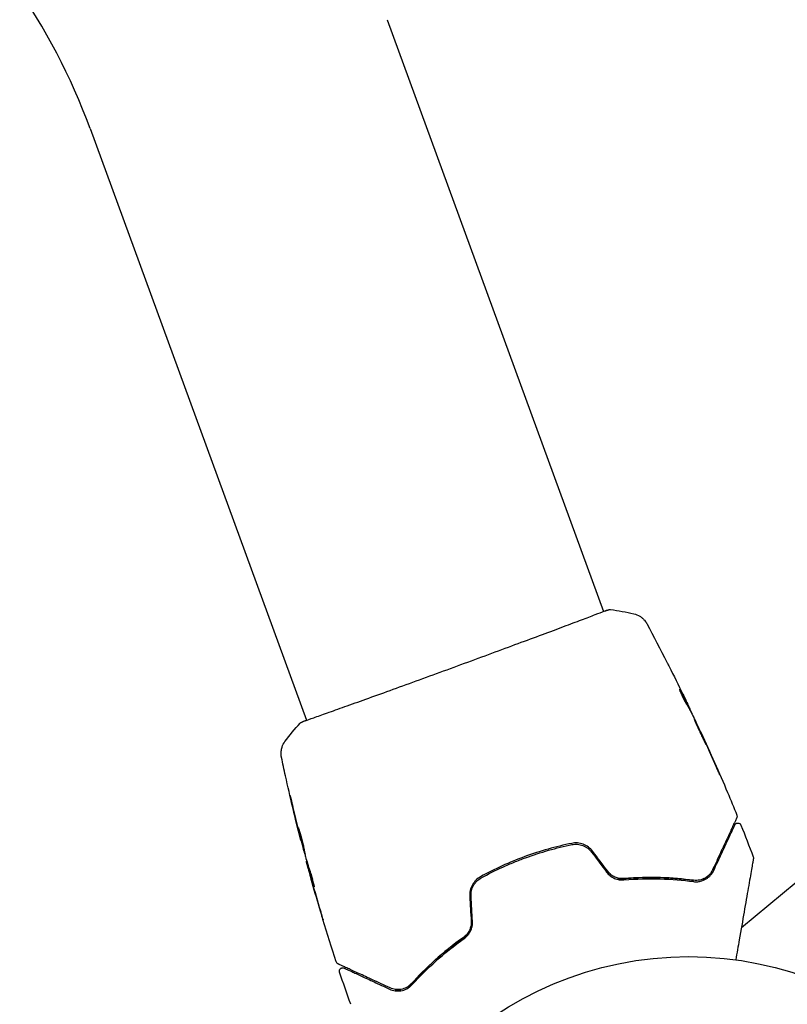
# Model space of a CAD drawing. Units: millimetres. Extents: x -17600 to 17348, y -7152 to 7048.
# Drawn here: x 14606 to 14724, y 1189 to 1339 of the extents above; entities that cross this region are included whole.
import ezdxf

# ---------------------------------------------------------------- set-up
doc = ezdxf.new("R2010")
doc.units = ezdxf.units.MM
doc.layers.add('2d', color=230, linetype='Continuous')

msp = doc.modelspace()

# ---------------------------------------------------------------- linework, layer by layer
at = {"layer": '2d'}
for p, q in [((14662.56, 1338.94), (14695.61, 1248.65)), ((14617.2, 1322.34), (14650.26, 1232.05)), ((14708.54, 1234.06), (14708.64, 1234.1)), ((14709.03, 1233.13), (14709.08, 1233.15)), ((14753.48, 1230.98), (14716.64, 1200.38)), ((14710.46, 1230.17), (14710.49, 1230.18)), ((14649.42, 1213.71), (14649.39, 1213.7)), ((14650.29, 1210.55), (14650.24, 1210.53)), ((14650.6, 1209.55), (14650.51, 1209.52))]:
    msp.add_line(p, q, dxfattribs=at)
msp.add_lwpolyline([(10245.81, 7048.34), (-10502.87, 7048.34, 0.999871), (-10504.7, -7146.29), (10245.81, -7151.66, 1.000259), (10245.81, 7048.34)], format="xyb", close=True, dxfattribs=at)
msp.add_circle((14708.58, 1142.98), 53, dxfattribs=at)
msp.add_arc((14527.19, 1289.39), 95.85, 20.107, 50.107, dxfattribs=at)
for points, knots in [([(14649.57, 1231.78), (14649.59, 1231.79), (14649.61, 1231.8), (14649.69, 1231.83), (14649.76, 1231.86), (14650.11, 1232), (14650.48, 1232.13), (14651.46, 1232.48), (14652.1, 1232.71), (14653.59, 1233.23), (14654.44, 1233.53), (14656.32, 1234.21), (14657.36, 1234.58), (14659.59, 1235.38), (14660.79, 1235.81), (14663.3, 1236.71), (14664.62, 1237.19), (14667.32, 1238.17), (14668.71, 1238.68), (14671.52, 1239.7), (14672.95, 1240.22), (14675.77, 1241.26), (14677.18, 1241.78), (14679.92, 1242.79), (14681.27, 1243.29), (14683.85, 1244.24), (14685.09, 1244.7), (14687.42, 1245.57), (14688.51, 1245.98), (14690.51, 1246.73), (14691.42, 1247.07), (14693.03, 1247.68), (14693.73, 1247.95), (14694.9, 1248.39), (14695.36, 1248.56), (14695.89, 1248.75), (14696.04, 1248.8), (14696.18, 1248.85), (14696.2, 1248.86), (14696.23, 1248.87), (14696.25, 1248.87), (14696.3, 1248.89), (14696.34, 1248.9), (14696.38, 1248.92), (14696.4, 1248.92), (14696.4, 1248.92), (14696.4, 1248.92), (14696.4, 1248.92)], [0, 0, 0, 0, 0.496623, 0.496623, 1.987167, 1.987167, 6.316635, 6.316635, 10.937769, 10.937769, 15.471381, 15.471381, 19.988652, 19.988652, 24.507311, 24.507311, 29.023294, 29.023294, 33.541352, 33.541352, 38.059258, 38.059258, 42.574381, 42.574381, 47.095258, 47.095258, 51.611872, 51.611872, 56.131645, 56.131645, 60.6496, 60.6496, 65.167666, 65.167666, 69.691772, 69.691772, 71.965953, 71.965953, 72.434944, 72.434944, 72.78668, 72.78668, 73.842206, 73.842206, 74.810187, 74.810187, 74.890195, 74.890195, 74.890195, 74.890195]), ([(14696.32, 1248.91), (14696.37, 1248.92), (14696.4, 1248.93), (14696.45, 1248.94), (14696.46, 1248.95), (14696.49, 1248.95), (14696.5, 1248.95), (14696.52, 1248.96), (14696.54, 1248.96), (14696.56, 1248.96), (14696.58, 1248.96), (14696.61, 1248.96), (14696.63, 1248.96), (14696.66, 1248.96)], [0, 0, 0, 0, 1.255639, 1.255639, 1.881372, 1.881372, 2.195206, 2.195206, 2.356823, 2.356823, 2.443442, 2.443442, 2.537028, 2.537028, 2.537028, 2.537028]), ([(14700.23, 1248.3), (14700.55, 1248.22), (14700.86, 1248.1), (14701.27, 1247.84), (14701.4, 1247.75), (14701.63, 1247.54), (14701.74, 1247.43), (14701.92, 1247.22), (14701.99, 1247.13), (14702.07, 1247.01), (14702.09, 1246.98), (14702.13, 1246.91), (14702.15, 1246.88), (14702.18, 1246.83), (14702.19, 1246.81), (14702.2, 1246.79)], [0, 0, 0, 0, 0.972176, 0.972176, 1.453012, 1.453012, 1.923321, 1.923321, 2.282533, 2.282533, 2.439441, 2.439441, 2.635782, 2.635782, 2.847721, 2.847721, 2.847721, 2.847721]), ([(14702.2, 1246.79), (14702.2, 1246.79), (14702.2, 1246.79), (14702.2, 1246.79), (14702.2, 1246.79), (14702.2, 1246.79)], [0.005429455217, 0.005429455217, 0.005429455217, 0.005429455217, 0.0054332298, 0.0054332298, 0.005435116917, 0.005435116917, 0.005435116917, 0.005435116917]), ([(14705.28, 1240.91), (14705.31, 1240.86), (14705.34, 1240.8), (14705.45, 1240.59), (14705.53, 1240.42), (14705.62, 1240.25)], [0.0043831083, 0.0043831083, 0.0043831083, 0.0043831083, 0.0046081794, 0.0046081794, 0.0051931773, 0.0051931773, 0.0051931773, 0.0051931773]), ([(14707.2, 1236.79), (14707.19, 1236.79), (14707.19, 1236.76), (14707.22, 1236.67), (14707.24, 1236.6), (14707.3, 1236.42), (14707.35, 1236.32), (14707.45, 1236.08), (14707.51, 1235.95), (14707.63, 1235.69), (14707.7, 1235.55), (14707.84, 1235.28), (14707.91, 1235.15), (14708.04, 1234.91), (14708.1, 1234.8), (14708.21, 1234.6), (14708.26, 1234.52), (14708.3, 1234.46)], [0.000653992, 0.000653992, 0.000653992, 0.000653992, 0.001105677, 0.001105677, 0.001557361, 0.001557361, 0.002009045, 0.002009045, 0.002460729, 0.002460729, 0.002912414, 0.002912414, 0.003364098, 0.003364098, 0.003815782, 0.003815782, 0.004267466, 0.004267466, 0.004267466, 0.004267466]), ([(14707.3, 1236.66), (14707.27, 1236.71), (14707.25, 1236.74), (14707.22, 1236.78), (14707.2, 1236.79), (14707.2, 1236.79)], [0, 0, 0, 0, 0.0003269962, 0.0003269962, 0.0006539924, 0.0006539924, 0.0006539924, 0.0006539924]), ([(14707.28, 1236.49), (14707.36, 1236.34), (14707.44, 1236.18), (14707.63, 1235.82), (14707.74, 1235.62), (14708.06, 1235.01), (14708.27, 1234.61), (14708.47, 1234.2)], [0.000338811, 0.000338811, 0.000338811, 0.000338811, 0.001471609, 0.001471609, 0.002943218, 0.002943218, 0.005886436, 0.005886436, 0.005886436, 0.005886436]), ([(14708.56, 1234.23), (14708.36, 1234.64), (14708.15, 1235.05), (14707.83, 1235.65), (14707.73, 1235.86), (14707.51, 1236.26), (14707.41, 1236.46), (14707.3, 1236.66)], [0, 0, 0, 0, 0.002943213, 0.002943213, 0.004414819, 0.004414819, 0.005886426, 0.005886426, 0.005886426, 0.005886426]), ([(14707.73, 1236.01), (14707.87, 1235.7), (14708.01, 1235.42), (14708.27, 1234.87), (14708.39, 1234.63), (14708.49, 1234.42)], [0, 0, 0, 0, 0.00101414, 0.00101414, 0.002028279, 0.002028279, 0.002028279, 0.002028279]), ([(14708.3, 1234.46), (14708.41, 1234.3), (14708.5, 1234.14), (14708.68, 1233.81), (14708.77, 1233.64), (14709.03, 1233.15), (14709.2, 1232.81), (14709.37, 1232.48)], [0, 0, 0, 0, 0.001186164, 0.001186164, 0.002372329, 0.002372329, 0.004744657, 0.004744657, 0.004744657, 0.004744657]), ([(14709.02, 1233.31), (14709.01, 1233.34), (14708.98, 1233.4), (14708.9, 1233.56), (14708.86, 1233.66), (14708.69, 1234.01), (14708.55, 1234.31), (14708.4, 1234.61)], [0, 0, 0, 0, 0.000502189, 0.000502189, 0.001004378, 0.001004378, 0.002008757, 0.002008757, 0.002008757, 0.002008757]), ([(14708.49, 1234.42), (14708.53, 1234.33), (14708.56, 1234.27), (14708.61, 1234.16), (14708.62, 1234.13), (14708.65, 1234.08), (14708.62, 1234.12), (14708.56, 1234.23)], [0, 0, 0, 0, 0.00040527, 0.00040527, 0.000810539, 0.000810539, 0.001621079, 0.001621079, 0.001621079, 0.001621079]), ([(14649.26, 1231.61), (14649.28, 1231.62), (14649.3, 1231.64), (14649.32, 1231.66), (14649.33, 1231.67), (14649.35, 1231.68), (14649.36, 1231.69), (14649.38, 1231.7), (14649.39, 1231.71), (14649.42, 1231.72), (14649.43, 1231.73), (14649.49, 1231.76), (14649.56, 1231.8), (14649.81, 1231.91), (14650, 1231.99), (14650.25, 1232.08)], [0, 0, 0, 0, 0.08967, 0.08967, 0.177956, 0.177956, 0.300553, 0.300553, 0.549551, 0.549551, 1.295306, 1.295306, 3.533488, 3.533488, 6.484701, 6.484701, 6.484701, 6.484701]), ([(14711.24, 1228.34), (14711.24, 1228.34), (14711.24, 1228.35), (14711.22, 1228.4), (14711.21, 1228.44), (14711.15, 1228.59), (14711.09, 1228.73), (14710.97, 1229), (14710.93, 1229.1), (14710.83, 1229.31), (14710.79, 1229.42), (14710.68, 1229.65), (14710.62, 1229.77), (14710.51, 1230.02), (14710.46, 1230.14), (14710.34, 1230.39), (14710.28, 1230.52), (14710.17, 1230.76), (14710.11, 1230.88), (14710, 1231.11), (14709.95, 1231.22), (14709.85, 1231.43), (14709.8, 1231.53), (14709.72, 1231.7), (14709.68, 1231.78), (14709.61, 1231.92), (14709.58, 1231.98), (14709.5, 1232.12), (14709.48, 1232.17), (14709.47, 1232.17)], [0.006580502, 0.006580502, 0.006580502, 0.006580502, 0.006991683, 0.006991683, 0.007402865, 0.007402865, 0.008225229, 0.008225229, 0.008636411, 0.008636411, 0.009047592, 0.009047592, 0.009458774, 0.009458774, 0.009869956, 0.009869956, 0.010281138, 0.010281138, 0.010692319, 0.010692319, 0.011103501, 0.011103501, 0.011514683, 0.011514683, 0.011925865, 0.011925865, 0.012337047, 0.012337047, 0.01315941, 0.01315941, 0.01315941, 0.01315941]), ([(14709.47, 1232.17), (14709.47, 1232.16), (14709.47, 1232.15), (14709.49, 1232.1), (14709.5, 1232.06), (14709.55, 1231.97), (14709.57, 1231.91), (14709.63, 1231.77), (14709.67, 1231.68), (14709.78, 1231.42), (14709.88, 1231.2), (14710.08, 1230.74), (14710.2, 1230.49), (14710.37, 1230.11), (14710.43, 1229.99), (14710.55, 1229.74), (14710.61, 1229.62), (14710.72, 1229.39), (14710.77, 1229.28), (14710.87, 1229.08), (14710.92, 1228.98), (14711, 1228.8), (14711.04, 1228.72), (14711.11, 1228.59), (14711.14, 1228.53), (14711.18, 1228.43), (14711.2, 1228.4), (14711.23, 1228.35), (14711.24, 1228.34), (14711.24, 1228.34)], [0, 0, 0, 0, 0.000411281, 0.000411281, 0.000822563, 0.000822563, 0.001233844, 0.001233844, 0.001645125, 0.001645125, 0.002467688, 0.002467688, 0.003290251, 0.003290251, 0.003701532, 0.003701532, 0.004112814, 0.004112814, 0.004524095, 0.004524095, 0.004935376, 0.004935376, 0.005346658, 0.005346658, 0.005757939, 0.005757939, 0.00616922, 0.00616922, 0.006580502, 0.006580502, 0.006580502, 0.006580502]), ([(14649.48, 1231.75), (14649.48, 1231.75), (14649.49, 1231.75), (14649.51, 1231.76), (14649.54, 1231.77), (14649.57, 1231.78)], [1.447432, 1.447432, 1.447432, 1.447432, 1.889054, 1.889054, 3.147621, 3.147621, 3.147621, 3.147621]), ([(14710.95, 1229.17), (14710.88, 1229.33), (14710.82, 1229.47), (14710.7, 1229.72), (14710.65, 1229.83), (14710.57, 1230), (14710.54, 1230.07), (14710.5, 1230.16), (14710.49, 1230.18), (14710.49, 1230.18)], [0, 0, 0, 0, 0.000629883, 0.000629883, 0.001259766, 0.001259766, 0.001889648, 0.001889648, 0.002519531, 0.002519531, 0.002519531, 0.002519531]), ([(14710.51, 1230.14), (14711.9, 1227.13), (14713.24, 1224.09), (14715.01, 1219.88), (14715.48, 1218.73), (14715.95, 1217.59)], [0, 0, 0, 0, 10.001335, 10.001335, 13.738506, 13.738506, 13.738506, 13.738506]), ([(14646.43, 1226.38), (14646.42, 1226.4), (14646.42, 1226.44), (14646.4, 1226.52), (14646.4, 1226.56), (14646.39, 1226.65), (14646.38, 1226.71), (14646.37, 1226.84), (14646.37, 1226.91), (14646.36, 1227.09), (14646.37, 1227.21), (14646.41, 1227.54), (14646.45, 1227.76), (14646.62, 1228.26), (14646.77, 1228.54), (14646.96, 1228.79)], [0, 0, 0, 0, 0.306794, 0.306794, 0.490645, 0.490645, 0.697089, 0.697089, 0.91363, 0.91363, 1.272934, 1.272934, 1.923774, 1.923774, 2.86411, 2.86411, 2.86411, 2.86411]), ([(14649.34, 1213.9), (14648.52, 1217.11), (14647.75, 1220.34), (14646.83, 1224.52), (14646.63, 1225.45), (14646.43, 1226.38)], [0, 0, 0, 0, 10.001335, 10.001335, 12.868133, 12.868133, 12.868133, 12.868133]), ([(14712.58, 1225.46), (14712.64, 1225.31), (14712.71, 1225.14), (14712.82, 1224.9), (14712.86, 1224.82), (14712.93, 1224.66), (14712.96, 1224.58), (14713.06, 1224.35), (14713.13, 1224.21), (14713.23, 1223.98), (14713.27, 1223.89), (14713.31, 1223.8), (14713.32, 1223.77), (14713.34, 1223.74), (14713.34, 1223.73), (14713.34, 1223.73), (14713.34, 1223.74), (14713.33, 1223.78), (14713.32, 1223.8), (14713.25, 1223.96), (14713.15, 1224.21), (14713.02, 1224.51)], [0, 0, 0, 0, 0.000535151, 0.000535151, 0.000802726, 0.000802726, 0.001070302, 0.001070302, 0.001605452, 0.001605452, 0.002140603, 0.002140603, 0.002408178, 0.002408178, 0.002675754, 0.002675754, 0.002943329, 0.002943329, 0.003210905, 0.003210905, 0.004281206, 0.004281206, 0.004281206, 0.004281206]), ([(14647.91, 1219.76), (14647.88, 1219.92), (14647.84, 1220.07), (14647.8, 1220.25), (14647.79, 1220.31), (14647.77, 1220.41), (14647.76, 1220.45), (14647.74, 1220.55), (14647.73, 1220.59), (14647.73, 1220.59), (14647.74, 1220.56), (14647.77, 1220.46), (14647.78, 1220.42), (14647.8, 1220.32), (14647.82, 1220.26), (14647.85, 1220.14), (14647.86, 1220.07), (14647.9, 1219.93), (14647.92, 1219.85), (14647.98, 1219.61), (14648.02, 1219.43), (14648.1, 1219.08), (14648.14, 1218.91), (14648.18, 1218.75)], [0, 0, 0, 0, 0.0005365, 0.0005365, 0.00080475, 0.00080475, 0.001072999, 0.001072999, 0.001609499, 0.001609499, 0.002145999, 0.002145999, 0.002414249, 0.002414249, 0.002682498, 0.002682498, 0.002950748, 0.002950748, 0.003218998, 0.003218998, 0.003755498, 0.003755498, 0.004291997, 0.004291997, 0.004291997, 0.004291997]), ([(14715.94, 1217.19), (14715.94, 1217.19), (14715.94, 1217.18), (14715.93, 1217.17), (14715.93, 1217.16), (14715.91, 1217.12), (14715.9, 1217.1), (14715.88, 1217.05), (14715.88, 1217.05), (14715.87, 1217.03), (14715.86, 1217.01), (14715.82, 1216.93), (14715.78, 1216.84), (14715.67, 1216.6), (14715.6, 1216.45), (14715.43, 1216.1), (14715.34, 1215.89), (14715.01, 1215.18), (14714.75, 1214.61), (14714.15, 1213.32), (14713.81, 1212.6), (14713.08, 1211.02), (14712.68, 1210.16), (14712.25, 1209.23)], [0.03687716, 0.03687716, 0.03687716, 0.03687716, 0.04076651, 0.04076651, 0.04529612, 0.04529612, 0.04982573, 0.04982573, 0.05095814, 0.05095814, 0.05209054, 0.05209054, 0.05435535, 0.05435535, 0.05662015, 0.05662015, 0.05888496, 0.05888496, 0.06341457, 0.06341457, 0.06794418, 0.06794418, 0.0724738, 0.0724738, 0.0724738, 0.0724738]), ([(14715.95, 1217.59), (14715.97, 1217.54), (14715.98, 1217.48), (14715.99, 1217.37), (14715.98, 1217.32), (14715.96, 1217.24), (14715.95, 1217.21), (14715.94, 1217.19)], [0.0000183, 0.0000183, 0.0000183, 0.0000183, 0.1620246, 0.1620246, 0.3245696, 0.3245696, 0.408602, 0.408602, 0.408602, 0.408602]), ([(14650.03, 1211.58), (14650.03, 1211.58), (14650.03, 1211.59), (14650.01, 1211.65), (14649.99, 1211.68), (14649.96, 1211.78), (14649.94, 1211.85), (14649.9, 1211.99), (14649.88, 1212.08), (14649.8, 1212.36), (14649.73, 1212.59), (14649.6, 1213.08), (14649.53, 1213.35), (14649.43, 1213.75), (14649.4, 1213.88), (14649.33, 1214.14), (14649.3, 1214.27), (14649.24, 1214.52), (14649.21, 1214.64), (14649.15, 1214.86), (14649.13, 1214.97), (14649.08, 1215.16), (14649.07, 1215.24), (14649.03, 1215.39), (14649.02, 1215.46), (14649, 1215.56), (14648.99, 1215.6), (14648.98, 1215.66), (14648.98, 1215.67), (14648.98, 1215.67)], [0, 0, 0, 0, 0.000411593, 0.000411593, 0.000823185, 0.000823185, 0.001234778, 0.001234778, 0.00164637, 0.00164637, 0.002469556, 0.002469556, 0.003292741, 0.003292741, 0.003704333, 0.003704333, 0.004115926, 0.004115926, 0.004527519, 0.004527519, 0.004939111, 0.004939111, 0.005350704, 0.005350704, 0.005762297, 0.005762297, 0.006173889, 0.006173889, 0.006585482, 0.006585482, 0.006585482, 0.006585482]), ([(14648.98, 1215.67), (14648.98, 1215.67), (14648.99, 1215.66), (14649.01, 1215.61), (14649.02, 1215.57), (14649.08, 1215.42), (14649.13, 1215.27), (14649.21, 1215), (14649.24, 1214.89), (14649.31, 1214.67), (14649.34, 1214.56), (14649.41, 1214.31), (14649.45, 1214.18), (14649.52, 1213.92), (14649.55, 1213.79), (14649.62, 1213.52), (14649.65, 1213.38), (14649.71, 1213.12), (14649.74, 1212.99), (14649.8, 1212.74), (14649.82, 1212.62), (14649.87, 1212.4), (14649.89, 1212.29), (14649.93, 1212.1), (14649.95, 1212.01), (14649.98, 1211.86), (14650, 1211.8), (14650.03, 1211.64), (14650.04, 1211.59), (14650.03, 1211.58)], [0.006585482, 0.006585482, 0.006585482, 0.006585482, 0.006997131, 0.006997131, 0.00740878, 0.00740878, 0.008232078, 0.008232078, 0.008643727, 0.008643727, 0.009055376, 0.009055376, 0.009467025, 0.009467025, 0.009878674, 0.009878674, 0.010290323, 0.010290323, 0.010701972, 0.010701972, 0.011113622, 0.011113622, 0.011525271, 0.011525271, 0.01193692, 0.01193692, 0.012348569, 0.012348569, 0.013171867, 0.013171867, 0.013171867, 0.013171867]), ([(14712.43, 1209.15), (14712.82, 1209.99), (14713.19, 1210.78), (14713.69, 1211.87), (14713.85, 1212.21), (14714.15, 1212.86), (14714.29, 1213.16), (14714.69, 1214.02), (14714.92, 1214.5), (14715.19, 1215.09), (14715.27, 1215.27), (14715.37, 1215.48), (14715.4, 1215.55), (14715.46, 1215.67), (14715.48, 1215.72), (14715.54, 1215.85), (14715.57, 1215.91), (14715.58, 1215.94), (14715.59, 1215.95), (14715.59, 1215.96), (14715.6, 1215.97), (14715.61, 1216.01), (14715.62, 1216.03), (14715.64, 1216.05), (14715.64, 1216.06), (14715.65, 1216.08), (14715.65, 1216.08), (14715.65, 1216.08)], [0, 0, 0, 0, 0.00442564, 0.00442564, 0.00663846, 0.00663846, 0.00885128, 0.00885128, 0.01327693, 0.01327693, 0.01548975, 0.01548975, 0.01659616, 0.01659616, 0.01770257, 0.01770257, 0.01991539, 0.01991539, 0.0210218, 0.0210218, 0.02212821, 0.02212821, 0.02655385, 0.02655385, 0.03097949, 0.03097949, 0.03492314, 0.03492314, 0.03492314, 0.03492314]), ([(14715.65, 1216.08), (14715.66, 1216.1), (14715.67, 1216.12), (14715.69, 1216.15), (14715.7, 1216.17), (14715.74, 1216.22), (14715.77, 1216.25), (14715.84, 1216.3), (14715.87, 1216.32), (14715.95, 1216.35), (14715.99, 1216.36), (14716.07, 1216.37), (14716.12, 1216.37), (14716.2, 1216.36), (14716.24, 1216.35), (14716.32, 1216.32), (14716.36, 1216.3), (14716.43, 1216.25), (14716.46, 1216.22), (14716.52, 1216.15), (14716.55, 1216.11), (14716.57, 1216.06)], [0, 0, 0, 0, 0.060654, 0.060654, 0.120423, 0.120423, 0.246387, 0.246387, 0.372351, 0.372351, 0.498315, 0.498315, 0.624279, 0.624279, 0.750243, 0.750243, 0.876207, 0.876207, 1.002172, 1.002172, 1.160335, 1.160335, 1.160335, 1.160335]), ([(14649.39, 1213.7), (14649.39, 1213.7), (14649.38, 1213.73), (14649.36, 1213.82), (14649.34, 1213.9), (14649.29, 1214.08), (14649.26, 1214.2), (14649.2, 1214.47), (14649.16, 1214.62), (14649.12, 1214.79)], [0, 0, 0, 0, 0.000630277, 0.000630277, 0.001260554, 0.001260554, 0.00189083, 0.00189083, 0.002521107, 0.002521107, 0.002521107, 0.002521107]), ([(14649.27, 1214.8), (14649.27, 1214.8), (14649.27, 1214.79), (14649.3, 1214.67), (14649.33, 1214.56), (14649.39, 1214.31), (14649.42, 1214.18), (14649.49, 1213.92), (14649.52, 1213.79), (14649.59, 1213.52), (14649.63, 1213.38), (14649.7, 1213.12), (14649.73, 1212.99), (14649.77, 1212.84), (14649.78, 1212.82), (14649.78, 1212.8)], [0.008624974, 0.008624974, 0.008624974, 0.008624974, 0.008646106, 0.008646106, 0.009057633, 0.009057633, 0.009469161, 0.009469161, 0.009880688, 0.009880688, 0.010292215, 0.010292215, 0.010703743, 0.010703743, 0.010787378, 0.010787378, 0.010787378, 0.010787378]), ([(14690.74, 1213.27), (14689.53, 1213.02), (14688.33, 1212.73), (14685.94, 1212.06), (14684.73, 1211.67), (14682.39, 1210.81), (14681.25, 1210.34), (14679, 1209.32), (14677.9, 1208.77), (14676.83, 1208.18)], [0, 0, 0, 0, 0.00375982, 0.00375982, 0.00751965, 0.00751965, 0.01127947, 0.01127947, 0.01503929, 0.01503929, 0.01503929, 0.01503929]), ([(14676.92, 1208), (14678, 1208.59), (14679.1, 1209.14), (14680.79, 1209.91), (14681.37, 1210.16), (14682.52, 1210.63), (14683.1, 1210.85), (14686.01, 1211.92), (14688.38, 1212.58), (14690.78, 1213.07)], [0, 0, 0, 0, 0.00374303, 0.00374303, 0.00561455, 0.00561455, 0.00748606, 0.00748606, 0.01497212, 0.01497212, 0.01497212, 0.01497212]), ([(14693.94, 1212.05), (14693.75, 1212.3), (14693.53, 1212.52), (14693.05, 1212.88), (14692.78, 1213.03), (14692.35, 1213.18), (14692.21, 1213.23), (14691.92, 1213.29), (14691.77, 1213.31), (14691.32, 1213.35), (14691.03, 1213.33), (14690.74, 1213.27)], [0, 0, 0, 0, 0.000919101, 0.000919101, 0.001838201, 0.001838201, 0.002297751, 0.002297751, 0.002757302, 0.002757302, 0.003676402, 0.003676402, 0.003676402, 0.003676402]), ([(14690.78, 1213.07), (14691.05, 1213.13), (14691.34, 1213.15), (14691.76, 1213.11), (14691.89, 1213.09), (14692.17, 1213.03), (14692.31, 1212.99), (14692.57, 1212.89), (14692.7, 1212.83), (14692.94, 1212.69), (14693.07, 1212.62), (14693.41, 1212.36), (14693.6, 1212.16), (14693.78, 1211.93)], [0, 0, 0, 0, 0.000853481, 0.000853481, 0.001280221, 0.001280221, 0.001706962, 0.001706962, 0.002133702, 0.002133702, 0.002560443, 0.002560443, 0.003413923, 0.003413923, 0.003413923, 0.003413923]), ([(14650.08, 1211.25), (14650.19, 1210.89), (14650.3, 1210.54), (14650.46, 1210), (14650.51, 1209.83), (14650.62, 1209.47), (14650.68, 1209.29), (14650.74, 1209.12)], [0, 0, 0, 0, 0.00236764, 0.00236764, 0.00355146, 0.00355146, 0.00473528, 0.00473528, 0.00473528, 0.00473528]), ([(14718.48, 1210.95), (14718.48, 1210.95), (14718.48, 1210.94), (14718.47, 1210.92), (14718.47, 1210.9), (14718.46, 1210.85), (14718.46, 1210.83), (14718.45, 1210.8), (14718.45, 1210.78), (14718.45, 1210.76), (14718.45, 1210.76), (14718.44, 1210.73), (14718.44, 1210.72), (14718.43, 1210.65), (14718.42, 1210.59), (14718.39, 1210.41), (14718.37, 1210.31), (14718.3, 1209.94), (14718.25, 1209.62), (14718.12, 1208.89), (14718.05, 1208.46), (14717.88, 1207.52), (14717.79, 1207), (14717.5, 1205.34), (14717.29, 1204.11), (14716.83, 1201.47), (14716.58, 1200.05), (14716.14, 1197.56), (14715.97, 1196.53), (14715.78, 1195.49)], [0.04849628, 0.04849628, 0.04849628, 0.04849628, 0.05354217, 0.05354217, 0.0594913, 0.0594913, 0.06246586, 0.06246586, 0.06395314, 0.06395314, 0.06469679, 0.06469679, 0.06544043, 0.06544043, 0.06692771, 0.06692771, 0.06841499, 0.06841499, 0.07138956, 0.07138956, 0.07436412, 0.07436412, 0.07733869, 0.07733869, 0.08328782, 0.08328782, 0.08923695, 0.08923695, 0.09319251, 0.09319251, 0.09319251, 0.09319251]), ([(14718.45, 1211.21), (14718.47, 1211.16), (14718.48, 1211.11), (14718.49, 1211.03), (14718.49, 1211.02), (14718.48, 1210.98), (14718.48, 1210.97), (14718.48, 1210.95)], [0.0000349, 0.0000349, 0.0000349, 0.0000349, 0.1620368, 0.1620368, 0.2142127, 0.2142127, 0.2669736, 0.2669736, 0.2669736, 0.2669736]), ([(14650.65, 1208.97), (14650.6, 1209.14), (14650.56, 1209.29), (14650.48, 1209.6), (14650.44, 1209.74), (14650.34, 1210.11), (14650.29, 1210.29), (14650.27, 1210.37)], [0, 0, 0, 0, 0.000502062, 0.000502062, 0.001004123, 0.001004123, 0.002008246, 0.002008246, 0.002008246, 0.002008246]), ([(14650.56, 1209.38), (14650.54, 1209.44), (14650.53, 1209.48), (14650.51, 1209.52), (14650.51, 1209.53), (14650.52, 1209.47), (14650.55, 1209.36), (14650.6, 1209.18)], [0, 0, 0, 0, 0.000405243, 0.000405243, 0.000810487, 0.000810487, 0.001620974, 0.001620974, 0.001620974, 0.001620974]), ([(14651.36, 1206.78), (14651.22, 1207.21), (14651.08, 1207.64), (14650.81, 1208.51), (14650.68, 1208.94), (14650.56, 1209.38)], [0, 0, 0, 0, 0.00293865, 0.00293865, 0.005877301, 0.005877301, 0.005877301, 0.005877301]), ([(14650.6, 1209.18), (14650.66, 1208.95), (14650.73, 1208.7), (14650.89, 1208.11), (14650.97, 1207.8), (14651.07, 1207.48)], [0, 0, 0, 0, 0.001013144, 0.001013144, 0.002026288, 0.002026288, 0.002026288, 0.002026288]), ([(14650.7, 1209.24), (14650.81, 1208.86), (14650.93, 1208.48), (14651.07, 1208.01), (14651.1, 1207.91), (14651.14, 1207.81)], [0.000382019, 0.000382019, 0.000382019, 0.000382019, 0.002938651, 0.002938651, 0.003618023, 0.003618023, 0.003618023, 0.003618023]), ([(14650.74, 1209.12), (14650.79, 1208.98), (14650.86, 1208.77), (14651.02, 1208.23), (14651.1, 1207.93), (14651.25, 1207.36), (14651.31, 1207.1), (14651.39, 1206.73), (14651.42, 1206.63), (14651.41, 1206.63)], [0, 0, 0, 0, 0.000902006, 0.000902006, 0.001804012, 0.001804012, 0.002706017, 0.002706017, 0.003608023, 0.003608023, 0.003608023, 0.003608023]), ([(14676.83, 1208.18), (14676.57, 1208.03), (14676.32, 1207.85), (14676.01, 1207.54), (14675.91, 1207.43), (14675.73, 1207.19), (14675.64, 1207.06), (14675.5, 1206.8), (14675.43, 1206.66), (14675.32, 1206.38), (14675.28, 1206.23), (14675.18, 1205.79), (14675.15, 1205.49), (14675.17, 1205.18)], [0, 0, 0, 0, 0.000915866, 0.000915866, 0.001373799, 0.001373799, 0.001831733, 0.001831733, 0.002289666, 0.002289666, 0.002747599, 0.002747599, 0.003663465, 0.003663465, 0.003663465, 0.003663465]), ([(14675.37, 1205.19), (14675.35, 1205.48), (14675.38, 1205.77), (14675.47, 1206.18), (14675.51, 1206.31), (14675.61, 1206.58), (14675.67, 1206.71), (14675.81, 1206.95), (14675.89, 1207.07), (14676.06, 1207.29), (14676.15, 1207.4), (14676.45, 1207.7), (14676.68, 1207.86), (14676.92, 1208)], [0, 0, 0, 0, 0.000855596, 0.000855596, 0.001283394, 0.001283394, 0.001711192, 0.001711192, 0.00213899, 0.00213899, 0.002566788, 0.002566788, 0.003422384, 0.003422384, 0.003422384, 0.003422384]), ([(14696.07, 1208.88), (14696.23, 1208.67), (14696.41, 1208.48), (14696.82, 1208.16), (14697.04, 1208.02), (14697.39, 1207.87), (14697.51, 1207.83), (14697.75, 1207.76), (14697.88, 1207.73), (14698.24, 1207.67), (14698.48, 1207.67), (14698.72, 1207.69)], [0, 0, 0, 0, 0.000786752, 0.000786752, 0.001573503, 0.001573503, 0.001966879, 0.001966879, 0.002360255, 0.002360255, 0.003147007, 0.003147007, 0.003147007, 0.003147007]), ([(14698.7, 1207.89), (14698.48, 1207.87), (14698.24, 1207.88), (14697.79, 1207.95), (14697.56, 1208.02), (14697.12, 1208.21), (14696.92, 1208.33), (14696.54, 1208.63), (14696.37, 1208.8), (14696.23, 1209)], [0, 0, 0, 0, 0.000723096, 0.000723096, 0.001446192, 0.001446192, 0.002169288, 0.002169288, 0.002892384, 0.002892384, 0.002892384, 0.002892384]), ([(14697.66, 1207.79), (14697.87, 1207.81), (14698.08, 1207.83), (14699.3, 1207.94), (14700.31, 1208), (14702.26, 1208.07), (14703.21, 1208.07), (14705.06, 1208.02), (14705.96, 1207.97), (14707.7, 1207.83), (14708.54, 1207.74), (14709.34, 1207.63)], [0.03841577, 0.03841577, 0.03841577, 0.03841577, 0.03907858, 0.03907858, 0.0423315, 0.0423315, 0.04558442, 0.04558442, 0.04883735, 0.04883735, 0.05209027, 0.05209027, 0.05209027, 0.05209027]), ([(14709.34, 1207.63), (14707.75, 1207.84), (14706.06, 1207.99), (14702.52, 1208.09), (14700.66, 1208.05), (14698.7, 1207.89)], [0, 0, 0, 0, 0.00623929, 0.00623929, 0.01247858, 0.01247858, 0.01247858, 0.01247858]), ([(14709.32, 1207.44), (14709.51, 1207.41), (14709.7, 1207.4), (14710.06, 1207.42), (14710.23, 1207.45), (14710.71, 1207.56), (14711, 1207.69), (14711.39, 1207.92), (14711.51, 1208.01), (14711.74, 1208.2), (14711.84, 1208.3), (14712.14, 1208.62), (14712.3, 1208.87), (14712.43, 1209.15)], [0, 0, 0, 0, 0.000810209, 0.000810209, 0.001620418, 0.001620418, 0.003240837, 0.003240837, 0.004051046, 0.004051046, 0.004861255, 0.004861255, 0.006481673, 0.006481673, 0.006481673, 0.006481673]), ([(14712.25, 1209.23), (14712.12, 1208.96), (14711.96, 1208.72), (14711.67, 1208.41), (14711.57, 1208.31), (14711.35, 1208.13), (14711.23, 1208.05), (14710.86, 1207.84), (14710.59, 1207.73), (14709.99, 1207.61), (14709.68, 1207.59), (14709.34, 1207.63)], [0, 0, 0, 0, 0.001221021, 0.001221021, 0.001831532, 0.001831532, 0.002442042, 0.002442042, 0.003663063, 0.003663063, 0.004884084, 0.004884084, 0.004884084, 0.004884084]), ([(14698.72, 1207.69), (14700.65, 1207.85), (14702.49, 1207.89), (14706.02, 1207.79), (14707.71, 1207.65), (14709.32, 1207.44)], [0, 0, 0, 0, 0.0061147, 0.0061147, 0.01222939, 0.01222939, 0.01222939, 0.01222939]), ([(14652.77, 1201.6), (14652.77, 1201.6), (14652.77, 1201.61), (14652.75, 1201.66), (14652.74, 1201.7), (14652.7, 1201.84), (14652.66, 1201.98), (14652.58, 1202.24), (14652.55, 1202.34), (14652.49, 1202.54), (14652.46, 1202.64), (14652.39, 1202.87), (14652.36, 1202.98), (14652.29, 1203.2), (14652.26, 1203.32), (14652.22, 1203.43)], [0.00233533, 0.00233533, 0.00233533, 0.00233533, 0.002690934, 0.002690934, 0.003046538, 0.003046538, 0.003757746, 0.003757746, 0.00411335, 0.00411335, 0.004468954, 0.004468954, 0.004824559, 0.004824559, 0.005180163, 0.005180163, 0.005180163, 0.005180163]), ([(14652.37, 1202.95), (14652.43, 1202.76), (14652.48, 1202.58), (14652.58, 1202.25), (14652.62, 1202.11), (14652.69, 1201.86), (14652.72, 1201.77), (14652.75, 1201.67), (14652.76, 1201.64), (14652.77, 1201.61), (14652.77, 1201.6), (14652.77, 1201.6)], [0, 0, 0, 0, 0.000583833, 0.000583833, 0.001167665, 0.001167665, 0.001751498, 0.001751498, 0.002043414, 0.002043414, 0.00233533, 0.00233533, 0.00233533, 0.00233533]), ([(14675.39, 1201.37), (14675.41, 1201.13), (14675.39, 1200.89), (14675.29, 1200.42), (14675.21, 1200.19), (14675.06, 1199.87), (14675, 1199.77), (14674.87, 1199.57), (14674.8, 1199.47), (14674.57, 1199.21), (14674.4, 1199.05), (14674.22, 1198.92)], [0, 0, 0, 0, 0.000725564, 0.000725564, 0.001451129, 0.001451129, 0.001813911, 0.001813911, 0.002176693, 0.002176693, 0.002902258, 0.002902258, 0.002902258, 0.002902258]), ([(14674.33, 1198.76), (14674.53, 1198.9), (14674.71, 1199.06), (14675.03, 1199.43), (14675.17, 1199.65), (14675.34, 1199.99), (14675.39, 1200.11), (14675.48, 1200.35), (14675.51, 1200.48), (14675.59, 1200.86), (14675.61, 1201.12), (14675.59, 1201.38)], [0, 0, 0, 0, 0.000784153, 0.000784153, 0.001568305, 0.001568305, 0.001960381, 0.001960381, 0.002352458, 0.002352458, 0.00313661, 0.00313661, 0.00313661, 0.00313661]), ([(14666.26, 1191.86), (14667.34, 1193.06), (14668.57, 1194.29), (14670.65, 1196.14), (14671.38, 1196.76), (14672.54, 1197.68), (14672.93, 1197.98), (14673.74, 1198.58), (14674.15, 1198.87), (14674.73, 1199.28), (14674.9, 1199.4), (14675.08, 1199.52)], [0, 0, 0, 0, 0.00651672, 0.00651672, 0.00977508, 0.00977508, 0.01140426, 0.01140426, 0.01303345, 0.01303345, 0.01370133, 0.01370133, 0.01370133, 0.01370133]), ([(14674.22, 1198.92), (14672.62, 1197.79), (14671.17, 1196.62), (14668.53, 1194.25), (14667.34, 1193.05), (14666.26, 1191.86)], [0, 0, 0, 0, 0.00623929, 0.00623929, 0.01247858, 0.01247858, 0.01247858, 0.01247858]), ([(14666.4, 1191.73), (14667.49, 1192.93), (14668.69, 1194.12), (14671.32, 1196.48), (14672.76, 1197.64), (14674.33, 1198.76)], [0, 0, 0, 0, 0.0061147, 0.0061147, 0.01222939, 0.01222939, 0.01222939, 0.01222939]), ([(14655.05, 1194.9), (14655.03, 1194.9), (14655.01, 1194.91), (14654.98, 1194.94), (14654.96, 1194.95), (14654.91, 1194.99), (14654.88, 1195.02), (14654.83, 1195.1), (14654.8, 1195.14), (14654.79, 1195.19)], [0, 0, 0, 0, 0.0629599, 0.0629599, 0.1249315, 0.1249315, 0.2508956, 0.2508956, 0.4090428, 0.4090428, 0.4090428, 0.4090428]), ([(14663.01, 1191.2), (14662.54, 1191.42), (14662.09, 1191.63), (14661.22, 1192.03), (14660.8, 1192.23), (14659.6, 1192.78), (14658.87, 1193.12), (14657.58, 1193.72), (14657.02, 1193.98), (14656.44, 1194.25), (14656.33, 1194.3), (14656.12, 1194.4), (14656.03, 1194.44), (14655.76, 1194.57), (14655.61, 1194.63), (14655.38, 1194.74), (14655.3, 1194.78), (14655.22, 1194.82), (14655.21, 1194.82), (14655.19, 1194.83), (14655.18, 1194.84), (14655.14, 1194.85), (14655.11, 1194.87), (14655.08, 1194.88), (14655.07, 1194.89), (14655.05, 1194.89), (14655.05, 1194.9), (14655.05, 1194.9)], [0, 0, 0, 0, 0.00232139, 0.00232139, 0.00464279, 0.00464279, 0.00928557, 0.00928557, 0.01392836, 0.01392836, 0.01508906, 0.01508906, 0.01624975, 0.01624975, 0.01857115, 0.01857115, 0.02089254, 0.02089254, 0.02205324, 0.02205324, 0.02321393, 0.02321393, 0.02785672, 0.02785672, 0.03249951, 0.03249951, 0.03650692, 0.03650692, 0.03650692, 0.03650692]), ([(14655.3, 1193.63), (14655.29, 1193.68), (14655.28, 1193.73), (14655.28, 1193.84), (14655.29, 1193.9), (14655.32, 1194), (14655.35, 1194.05), (14655.41, 1194.14), (14655.45, 1194.17), (14655.54, 1194.23), (14655.6, 1194.26), (14655.7, 1194.28), (14655.76, 1194.29), (14655.86, 1194.28), (14655.92, 1194.27), (14655.97, 1194.25), (14655.98, 1194.24), (14655.99, 1194.24)], [0, 0, 0, 0, 0.16195, 0.16195, 0.324498, 0.324498, 0.487024, 0.487024, 0.649551, 0.649551, 0.812077, 0.812077, 0.974604, 0.974604, 1.137131, 1.137131, 1.15836, 1.15836, 1.15836, 1.15836]), ([(14655.99, 1194.24), (14655.99, 1194.24), (14655.99, 1194.24), (14656, 1194.23), (14656.01, 1194.23), (14656.04, 1194.21), (14656.06, 1194.21), (14656.1, 1194.19), (14656.11, 1194.19), (14656.12, 1194.18), (14656.13, 1194.18), (14656.16, 1194.16), (14656.22, 1194.13), (14656.48, 1194.01), (14656.77, 1193.88), (14657.36, 1193.6), (14657.58, 1193.5), (14658.07, 1193.27), (14658.34, 1193.15), (14659.2, 1192.75), (14659.85, 1192.45), (14661.29, 1191.78), (14662.07, 1191.42), (14662.92, 1191.02)], [0.03558387, 0.03558387, 0.03558387, 0.03558387, 0.03944311, 0.03944311, 0.04382568, 0.04382568, 0.04820825, 0.04820825, 0.04930389, 0.04930389, 0.05039953, 0.05039953, 0.05259082, 0.05259082, 0.05697338, 0.05697338, 0.05916467, 0.05916467, 0.06135595, 0.06135595, 0.06573852, 0.06573852, 0.07012109, 0.07012109, 0.07012109, 0.07012109]), ([(14662.92, 1191.02), (14663.2, 1190.89), (14663.49, 1190.81), (14664.07, 1190.73), (14664.36, 1190.73), (14664.96, 1190.83), (14665.25, 1190.92), (14665.85, 1191.23), (14666.14, 1191.43), (14666.4, 1191.73)], [0, 0, 0, 0, 0.001613359, 0.001613359, 0.003226717, 0.003226717, 0.004840076, 0.004840076, 0.006453435, 0.006453435, 0.006453435, 0.006453435]), ([(14666.26, 1191.86), (14666.14, 1191.74), (14666.02, 1191.63), (14665.77, 1191.43), (14665.64, 1191.35), (14665.24, 1191.13), (14664.96, 1191.04), (14664.54, 1190.96), (14664.4, 1190.95), (14664.11, 1190.94), (14663.97, 1190.95), (14663.55, 1191), (14663.28, 1191.08), (14663.01, 1191.2)], [0, 0, 0, 0, 0.000615532, 0.000615532, 0.001231063, 0.001231063, 0.002462127, 0.002462127, 0.003077658, 0.003077658, 0.00369319, 0.00369319, 0.004924253, 0.004924253, 0.004924253, 0.004924253]), ([(14665.46, 1191.25), (14665.59, 1191.32), (14665.72, 1191.4), (14665.99, 1191.59), (14666.12, 1191.72), (14666.26, 1191.86)], [0.004794546, 0.004794546, 0.004794546, 0.004794546, 0.005510213, 0.005510213, 0.006297386, 0.006297386, 0.006297386, 0.006297386]), ([(14663.8, 1190.97), (14664.06, 1190.94), (14664.31, 1190.93), (14664.6, 1190.97), (14664.61, 1190.98), (14664.63, 1190.98)], [0.00163779, 0.00163779, 0.00163779, 0.00163779, 0.003148693, 0.003148693, 0.003243526, 0.003243526, 0.003243526, 0.003243526])]:
    msp.add_open_spline(points, degree=3, knots=knots, dxfattribs=at)
for points in [[(14695.6, 1248.68), (14695.93, 1248.8), (14696.18, 1248.87), (14696.32, 1248.91)], [(14696.66, 1248.96), (14697.86, 1248.79), (14699.05, 1248.57), (14700.23, 1248.3)], [(14700.23, 1248.3), (14700.23, 1248.3), (14700.23, 1248.3), (14700.23, 1248.3)], [(14702.2, 1246.79), (14703.25, 1244.84), (14704.28, 1242.88), (14705.28, 1240.91)], [(14705.62, 1240.25), (14706.33, 1238.84), (14707.03, 1237.43), (14707.73, 1236.01)], [(14707.31, 1236.64), (14707.31, 1236.64), (14707.31, 1236.64), (14707.31, 1236.64)], [(14708.4, 1234.61), (14708.25, 1234.93), (14708.09, 1235.25), (14707.94, 1235.57)], [(14708.47, 1234.2), (14708.48, 1234.18), (14708.49, 1234.17), (14708.49, 1234.15)], [(14708.56, 1234.07), (14708.59, 1234), (14708.62, 1233.93), (14708.65, 1233.86)], [(14709.08, 1233.15), (14709.09, 1233.15), (14709.07, 1233.21), (14709.02, 1233.31)], [(14709.03, 1233.13), (14709.03, 1233.13), (14709.03, 1233.14), (14709.03, 1233.14)], [(14709.37, 1232.48), (14709.38, 1232.45), (14709.41, 1232.4), (14709.44, 1232.33)], [(14709.44, 1232.33), (14709.93, 1231.3), (14710.42, 1230.27), (14710.9, 1229.23)], [(14646.96, 1228.79), (14647.68, 1229.77), (14648.45, 1230.7), (14649.26, 1231.61)], [(14649.26, 1231.61), (14649.26, 1231.61), (14649.26, 1231.61), (14649.26, 1231.61)], [(14710.9, 1229.23), (14710.96, 1229.11), (14711.02, 1228.97), (14711.08, 1228.84)], [(14711.38, 1228.23), (14711.23, 1228.57), (14711.08, 1228.88), (14710.95, 1229.17)], [(14646.96, 1228.79), (14646.96, 1228.79), (14646.96, 1228.79), (14646.96, 1228.79)], [(14711.08, 1228.84), (14711.12, 1228.75), (14711.16, 1228.66), (14711.2, 1228.58)], [(14711.2, 1228.58), (14711.66, 1227.54), (14712.12, 1226.5), (14712.58, 1225.46)], [(14713.02, 1224.51), (14712.48, 1225.76), (14711.93, 1227), (14711.38, 1228.23)], [(14648.87, 1215.79), (14648.54, 1217.11), (14648.22, 1218.43), (14647.91, 1219.76)], [(14648.18, 1218.75), (14648.44, 1217.63), (14648.71, 1216.52), (14648.98, 1215.42)], [(14649.12, 1214.79), (14649.04, 1215.1), (14648.95, 1215.43), (14648.87, 1215.79)], [(14648.98, 1215.42), (14649, 1215.33), (14649.03, 1215.24), (14649.05, 1215.14)], [(14716.57, 1216.06), (14717.21, 1214.45), (14717.84, 1212.83), (14718.45, 1211.21)], [(14649.05, 1215.14), (14649.08, 1215), (14649.12, 1214.85), (14649.16, 1214.72)], [(14649.16, 1214.72), (14649.44, 1213.61), (14649.74, 1212.51), (14650.04, 1211.4)], [(14650.04, 1211.4), (14650.06, 1211.34), (14650.07, 1211.28), (14650.08, 1211.25)], [(14693.78, 1211.93), (14694.54, 1210.92), (14695.3, 1209.9), (14696.07, 1208.88)], [(14696.23, 1209), (14695.46, 1210.02), (14694.7, 1211.04), (14693.94, 1212.05)], [(14650.27, 1210.37), (14650.25, 1210.47), (14650.24, 1210.53), (14650.24, 1210.53)], [(14650.29, 1210.55), (14650.29, 1210.55), (14650.29, 1210.56), (14650.28, 1210.57)], [(14650.59, 1209.55), (14650.57, 1209.63), (14650.55, 1209.7), (14650.53, 1209.78)], [(14650.98, 1207.77), (14650.87, 1208.17), (14650.76, 1208.57), (14650.65, 1208.97)], [(14710.56, 1207.74), (14710.79, 1207.81), (14710.99, 1207.91), (14711.18, 1208.03)], [(14711.25, 1208.07), (14711.45, 1208.2), (14711.63, 1208.36), (14711.78, 1208.53)], [(14652.22, 1203.43), (14651.8, 1204.88), (14651.38, 1206.32), (14650.98, 1207.77)], [(14651.07, 1207.48), (14651.49, 1205.96), (14651.92, 1204.45), (14652.37, 1202.95)], [(14651.41, 1206.63), (14651.41, 1206.63), (14651.39, 1206.68), (14651.36, 1206.78)], [(14710.29, 1207.67), (14710.3, 1207.67), (14710.31, 1207.67), (14710.32, 1207.68)], [(14675.17, 1205.18), (14675.24, 1203.91), (14675.32, 1202.64), (14675.39, 1201.37)], [(14675.59, 1201.38), (14675.52, 1202.65), (14675.44, 1203.92), (14675.37, 1205.19)], [(14654.79, 1195.19), (14654.09, 1197.33), (14653.41, 1199.48), (14652.76, 1201.64)], [(14656.99, 1188.71), (14656.41, 1190.34), (14655.85, 1191.98), (14655.3, 1193.63)]]:
    msp.add_open_spline(points, degree=3, dxfattribs=at)

doc.saveas('drawing.dxf')
